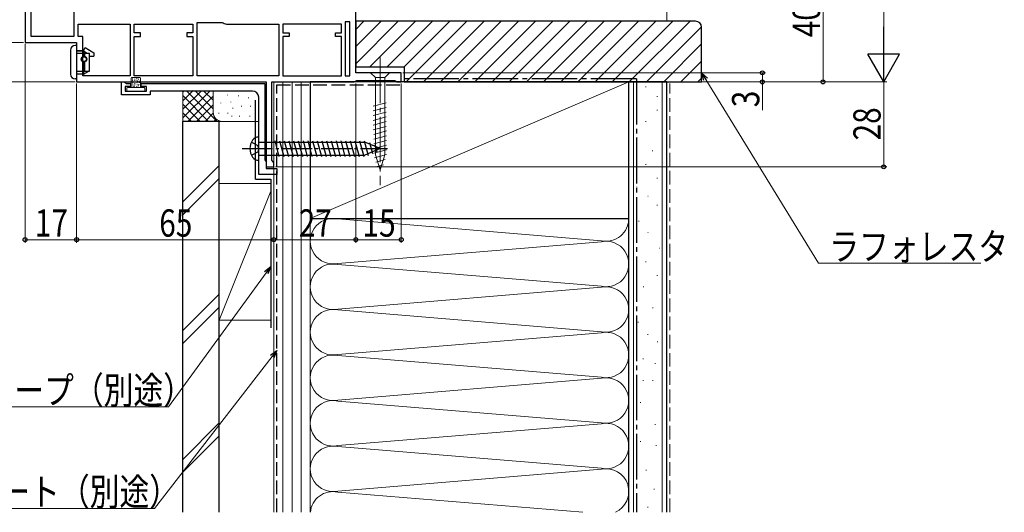
# Model space of a CAD drawing. Extents: x 0 to 990, y 0 to 1600.
# Drawn here: x 163 to 488, y 607 to 769 of the extents above; entities that cross this region are included whole.
import ezdxf

# ---------------------------------------------------------------- set-up
doc = ezdxf.new("R2010")
doc.units = 0
doc.linetypes.add('YCENTER_1', pattern=[13, 10, -1, 1, -1])
doc.linetypes.add('YHIDDEN_1', pattern=[4, 3, -1])
for name, color, linetype, lineweight in [('YKK_11', 7, 'CONTINUOUS', 30), ('YKK_13', 4, 'CONTINUOUS', 30), ('YKK_D', 6, 'CONTINUOUS', 13), ('YSS_K', 3, 'CONTINUOUS', 13), ('YSS_KE', 3, 'CONTINUOUS', 30)]:
    doc.layers.add(name, color=color, linetype=linetype, lineweight=lineweight)
doc.styles.add('text-b', font='extslim2.shx', dxfattribs={"width": 0.8, "bigfont": 'extfont2.shx'})

msp = doc.modelspace()

# ---------------------------------------------------------------- linework, layer by layer
at = {"layer": 'YKK_11', "linetype": 'ByBlock', "lineweight": -2, "ltscale": 0.5}
for p, q in [((274, 751.53), (274, 799.53)), ((181.1, 777.53), (181.1, 763.53)), ((165, 775.33), (165, 761.53)), ((167, 763.53), (167, 774.29)), ((182.5, 767.53), (199.6, 767.53)), ((182.5, 767.53), (199.6, 767.53)), ((182.5, 763.53), (182.5, 767.53)), ((199.6, 767.53), (199.6, 750.53)), ((201, 764.73), (201, 767.53)), ((201, 767.53), (220.3, 767.53)), ((220.3, 767.53), (220.3, 764.73)), ((221.7, 750.53), (221.7, 768.13)), ((221.7, 768.13), (230, 768.13)), ((230, 768.13), (230.3, 768.03)), ((231.8, 767.53), (248.6, 767.53)), ((248.6, 767.53), (248.6, 750.53)), ((269.3, 767.53), (250, 767.53)), ((269.3, 767.53), (250, 767.53)), ((250, 767.53), (250, 764.73)), ((269.3, 764.73), (269.3, 767.53)), ((270.5, 768.33), (270.5, 750.53)), ((270.5, 768.33), (270.5, 750.53)), ((272, 768.33), (270.5, 768.33)), ((272, 750.53), (272, 768.33)), ((181.1, 763.53), (167, 763.53)), ((181.1, 763.53), (167, 763.53)), ((184, 763.53), (182.5, 763.53)), ((184, 750.53), (184, 763.53)), ((203, 764.73), (201, 764.73)), ((201, 750.53), (201, 763.53)), ((201, 763.53), (203, 763.53)), ((203, 763.53), (203, 764.73)), ((220.3, 764.73), (218.3, 764.73)), ((218.3, 764.73), (218.3, 763.53)), ((218.3, 763.53), (220.3, 763.53)), ((220.3, 763.53), (220.3, 750.53)), ((250, 764.73), (252, 764.73)), ((252, 763.53), (250, 763.53)), ((250, 763.53), (250, 750.53)), ((252, 764.73), (252, 763.53)), ((267.3, 763.53), (267.3, 764.73)), ((267.3, 764.73), (269.3, 764.73)), ((269.3, 763.53), (267.3, 763.53)), ((269.3, 750.53), (269.3, 763.53)), ((165, 761.53), (182, 761.53)), ((182, 761.53), (182, 748.53)), ((199.6, 750.53), (184, 750.53)), ((220.3, 750.53), (201, 750.53)), ((220.3, 750.53), (201, 750.53)), ((248.6, 750.53), (221.7, 750.53)), ((248.6, 750.53), (221.7, 750.53)), ((250, 750.53), (269.3, 750.53)), ((270.5, 750.53), (272, 750.53)), ((289, 751.53), (274, 751.53)), ((289, 748.53), (289, 751.53)), ((182, 748.53), (244.5, 748.53)), ((196.8, 744.23), (196.8, 748.53)), ((196.8, 748.53), (197.7, 748.53)), ((197.7, 748.53), (198, 748.28)), ((198, 748.28), (198.3, 748.03)), ((199.7, 747.03), (198, 747.03)), ((198, 747.03), (198, 745.43)), ((198.3, 748.03), (199.7, 748.03)), ((199.7, 748.03), (199.7, 747.03)), ((203.3, 748.03), (244, 748.03)), ((203.3, 747.03), (203.3, 748.03)), ((205, 747.03), (203.3, 747.03)), ((205, 745.43), (205, 747.03)), ((244, 748.03), (244, 722.82)), ((244.5, 748.53), (244.5, 720.53)), ((246.3, 722.78), (246.3, 748.53)), ((246.3, 748.53), (273.5, 748.53)), ((273.5, 748.53), (273.93, 748.78)), ((273.93, 748.78), (274.37, 749.03)), ((274.37, 749.03), (286.91, 749.03)), ((286.91, 749.03), (287.2, 748.78)), ((287.2, 748.78), (287.5, 748.53)), ((287.5, 748.53), (289, 748.53)), ((206.2, 744.23), (196.8, 744.23)), ((198, 745.43), (205, 745.43)), ((240, 745.53), (206.2, 745.53)), ((206.2, 745.53), (206.2, 744.23)), ((242, 718.03), (242, 743.53)), ((244, 722.82), (244.25, 722.53)), ((244.25, 722.53), (244.5, 722.23)), ((244.5, 722.23), (244.5, 720.03)), ((244.5, 720.53), (247, 720.53)), ((246.65, 722.31), (246.3, 722.78)), ((247, 721.83), (246.65, 722.31)), ((247, 720.53), (247, 721.83)), ((248, 718.03), (242, 718.03)), ((244.5, 720.03), (248, 720.03)), ((248, 720.03), (248, 718.03))]:
    msp.add_line(p, q, dxfattribs=at)
for centre, radius, start, end in [((231.8, 770.03), 2.5, 233.1301, 270), ((240, 743.53), 2, 0, 90)]:
    msp.add_arc(centre, radius, start, end, dxfattribs=at)
at = {"layer": 'YKK_13', "linetype": 'Continuous', "lineweight": 30, "ltscale": 0.5}
for p, q in [((182, 760.53), (181.5, 760.53)), ((182, 760.53), (182, 751.03)), ((184.3, 758.93), (184.82, 759.83)), ((184.82, 759.83), (187.7, 758.16)), ((180, 759.03), (180, 757.18)), ((180, 757.13), (180, 750.98)), ((182, 758.93), (184.3, 758.93)), ((182, 758.73), (184.3, 758.73)), ((182, 758.03), (186.2, 758.03)), ((184.3, 758.93), (184.3, 756.82)), ((184.3, 758.73), (185.51, 758.03)), ((184.53, 758.03), (184.53, 756.92)), ((186.2, 752.03), (186.2, 758.03)), ((186.2, 757.03), (187.7, 757.03)), ((187.7, 758.16), (187.7, 757.03)), ((184.3, 755.24), (184.3, 751.03)), ((184.53, 755.14), (184.53, 752.03)), ((184.3, 751.03), (181.98, 751.03)), ((182, 752.03), (186.2, 752.03)), ((182, 751.03), (182, 749.53)), ((184.3, 751.03), (186.03, 752.03)), ((182, 749.53), (181.5, 749.53))]:
    msp.add_line(p, q, dxfattribs=at)
at = {"layer": 'YKK_13', "linetype": 'YCENTER_1', "lineweight": 13, "ltscale": 1.5}
msp.add_line((282, 756.53), (282, 714.53), dxfattribs=at)
at = {"layer": 'YKK_13', "linetype": 'Continuous', "lineweight": 13, "ltscale": 1.5}
for p, q in [((200, 749.73), (200, 746.63)), ((200.3, 750.03), (202.7, 750.03)), ((201.74, 749.7), (201.94, 749.7)), ((203, 749.73), (203, 746.63)), ((285.1, 751.53), (278.9, 751.53)), ((278.9, 751.53), (280.45, 749.98)), ((280.45, 749.98), (280.45, 724.45)), ((283.55, 749.98), (280.45, 749.98)), ((285.1, 751.53), (283.55, 749.98)), ((283.55, 724.45), (283.55, 749.98)), ((204.2, 746.63), (198.8, 746.63)), ((200.31, 749.1), (200.51, 749.1)), ((200.34, 749.59), (200.54, 749.59)), ((200.36, 748.23), (200.56, 748.23)), ((200.4, 748.74), (200.6, 748.74)), ((200.4, 747.78), (200.6, 747.78)), ((200.47, 747.31), (200.67, 747.31)), ((200.54, 747), (200.74, 747)), ((201, 747.11), (201.2, 747.11)), ((201.05, 748.94), (201.25, 748.94)), ((201.05, 747.56), (201.25, 747.56)), ((201.07, 748.49), (201.27, 748.49)), ((201.07, 748.03), (201.27, 748.03)), ((201.09, 749.39), (201.29, 749.39)), ((201.69, 747.05), (201.89, 747.05)), ((201.76, 749.12), (201.96, 749.12)), ((201.78, 748.23), (201.98, 748.23)), ((201.87, 747.51), (202.07, 747.51)), ((201.94, 748.76), (202.14, 748.76)), ((202.32, 749.43), (202.52, 749.43)), ((202.32, 747.27), (202.52, 747.27)), ((202.41, 747.69), (202.61, 747.69)), ((202.5, 748.76), (202.7, 748.76)), ((202.61, 748.32), (202.81, 748.32)), ((198.5, 746.33), (198.5, 745.73)), ((198.8, 745.43), (204.2, 745.43)), ((204.5, 745.73), (204.5, 746.33)), ((279.77, 740.52), (283.97, 741.64)), ((279.77, 738.97), (283.97, 740.09)), ((279.77, 737.41), (283.97, 738.54)), ((279.77, 735.86), (283.97, 736.98)), ((279.77, 734.31), (283.97, 735.43)), ((279.77, 732.75), (283.97, 733.88)), ((279.9, 731.24), (284.1, 732.36)), ((279.9, 729.68), (284.1, 730.81)), ((279.9, 728.13), (284.1, 729.25)), ((279.9, 726.58), (284.1, 727.7)), ((279.9, 725.02), (284.1, 726.15)), ((280.16, 723.54), (284.1, 724.6)), ((282, 719.53), (280.45, 724.45)), ((282, 719.53), (283.55, 724.45)), ((280.61, 722.11), (283.65, 722.92)), ((281.06, 720.68), (283.11, 721.23))]:
    msp.add_line(p, q, dxfattribs=at)
at = {"layer": 'YKK_13', "linetype": 'Continuous'}
for p, q in [((242, 722.73), (242, 730.33)), ((242, 728.63), (276.93, 728.63)), ((247.3, 729.13), (248.69, 723.93)), ((248.85, 729.13), (250.24, 723.93)), ((250.4, 729.13), (251.8, 723.93)), ((251.96, 729.13), (253.35, 723.93)), ((253.51, 729.13), (254.9, 723.93)), ((255.06, 729.13), (256.46, 723.93)), ((256.62, 729.13), (258.01, 723.93)), ((258.17, 729.13), (259.56, 723.93)), ((259.72, 729.13), (261.12, 723.93)), ((261.27, 729.13), (262.67, 723.93)), ((262.83, 729.13), (264.22, 723.93)), ((264.38, 729.13), (265.77, 723.93)), ((265.93, 729.13), (267.33, 723.93)), ((267.49, 729.13), (268.88, 723.93)), ((269.04, 729.13), (270.43, 723.93)), ((270.59, 729.13), (271.99, 723.93)), ((272.15, 729.13), (273.54, 723.93)), ((273.7, 729.13), (275.09, 723.93)), ((275.25, 729.13), (276.64, 723.93)), ((276.8, 729.13), (278.09, 724.32)), ((282, 726.53), (276.93, 728.63)), ((278.51, 728.57), (279.49, 724.9)), ((280.25, 727.85), (280.89, 725.47)), ((242, 724.43), (276.93, 724.43)), ((282, 726.53), (276.93, 724.43))]:
    msp.add_line(p, q, dxfattribs=at)
at = {"layer": 'YKK_13', "linetype": 'YHIDDEN_1'}
for p, q in [((239.61, 728.68), (241.73, 727.62)), ((242, 726.53), (241.73, 727.62)), ((239.61, 724.38), (241.73, 725.44)), ((242, 726.53), (241.73, 725.44))]:
    msp.add_line(p, q, dxfattribs=at)
at = {"layer": 'YKK_13', "linetype": 'YCENTER_1'}
msp.add_line((236.6, 726.53), (284.5, 726.53), dxfattribs=at)
at = {"layer": 'YKK_13', "linetype": 'Continuous', "lineweight": 30, "ltscale": 0.5}
for radius in [0.9, 0.8]:
    msp.add_circle((184.4, 756.03), radius, dxfattribs=at)
for centre, start, end in [((181.5, 759.03), 90, 180), ((181.5, 751.03), 180, 270)]:
    msp.add_arc(centre, 1.5, start, end, dxfattribs=at)
at = {"layer": 'YKK_13', "linetype": 'Continuous', "lineweight": 13, "ltscale": 1.5}
for centre, start, end in [((200.3, 749.73), 90, 180), ((202.7, 749.73), 0, 90), ((198.8, 746.33), 90, 180), ((204.2, 746.33), 0, 90), ((198.8, 745.73), 180, 270), ((204.2, 745.73), 270, 0)]:
    msp.add_arc(centre, 0.3, start, end, dxfattribs=at)
at = {"layer": 'YKK_13', "linetype": 'Continuous'}
for centre, radius, start, end in [((241.95, 727.93), 2.4, 88.8301, 144.3), ((243.9, 726.53), 4.8, 144.3, 215.7), ((241.95, 725.13), 2.4, 215.7, 271.1699)]:
    msp.add_arc(centre, radius, start, end, dxfattribs=at)
at = {"layer": 'YKK_D'}
for p, q in [((448, 1138.03), (448, 759.03)), ((428, 748.53), (428, 788.53)), ((164.5, 761.53), (144.3, 761.53)), ((165, 761.03), (165, 695.53)), ((289.5, 751.53), (409, 751.53)), ((408, 751.53), (408, 748.53)), ((181.5, 748.53), (144.3, 748.53)), ((182, 748.03), (182, 695.53)), ((274, 748.04), (274, 695.53)), ((289, 748.03), (289, 695.53)), ((289.5, 748.53), (409, 748.53)), ((291.73, 748.53), (449, 748.53)), ((291.73, 748.53), (449, 748.53)), ((291.73, 748.53), (429, 748.53)), ((389.33, 749.36), (426.52, 688.76)), ((408, 748.53), (408, 739.18)), ((448, 720.53), (448, 748.53)), ((247.5, 720.53), (449, 720.53)), ((182, 713.44), (182, 695.53)), ((247, 713.44), (247, 695.53)), ((247, 713.44), (247, 695.53)), ((274, 713.44), (274, 695.53)), ((182, 696.53), (165, 696.53)), ((247, 696.53), (182, 696.53)), ((274, 696.53), (247, 696.53)), ((274, 696.53), (289, 696.53)), ((426.52, 688.76), (479.99, 688.76)), ((244.5, 685.64), (212.31, 641.41)), ((246.44, 658.04), (207.7, 607.97)), ((212.31, 641.41), (132.44, 641.41)), ((207.7, 607.97), (127.83, 607.97))]:
    msp.add_line(p, q, dxfattribs=at)
at = {"layer": 'YKK_D', "lineweight": -2}
for p, q in [((448, 748.53), (448, 766.72)), ((448, 748.53), (442.75, 757.62)), ((453.25, 757.62), (442.75, 757.62)), ((448, 748.53), (453.25, 757.62))]:
    msp.add_line(p, q, dxfattribs=at)
at = {"layer": 'YKK_D', "linetype": 'ByBlock', "lineweight": -2}
for p, q in [((388.75, 749), (388, 751.53)), ((388, 751.53), (389.92, 749.71)), ((388, 751.53), (389.33, 749.36)), ((243.95, 686.04), (246, 687.7)), ((246, 687.7), (244.5, 685.64)), ((246, 687.7), (245.05, 685.24)), ((245.9, 658.45), (248, 660.05)), ((248, 660.05), (246.44, 658.04)), ((248, 660.05), (246.98, 657.62))]:
    msp.add_line(p, q, dxfattribs=at)
for centre, radius in [((408, 751.53), 0.638), ((408, 748.53), 0.637), ((428, 748.53), 0.637), ((448, 720.53), 0.637), ((165, 696.53), 0.637), ((182, 696.53), 0.637), ((182, 696.53), 0.637), ((247, 696.53), 0.637), ((247, 696.53), 0.637), ((274, 696.53), 0.637), ((274, 696.53), 0.637), ((289, 696.53), 0.637)]:
    msp.add_circle(centre, radius, dxfattribs=at)
at = {"layer": 'YSS_K'}
msp.add_line((376.5, 768.53), (376.5, 958.03), dxfattribs=at)
at = {"layer": 'YSS_K', "linetype": 'Continuous'}
for p, q in [((274, 765.85), (276.68, 768.53)), ((274, 760.19), (282.34, 768.53)), ((274, 754.53), (288, 768.53)), ((278.65, 753.53), (293.65, 768.53)), ((284.31, 753.53), (299.31, 768.53)), ((289.97, 753.53), (304.97, 768.53)), ((290.62, 748.53), (310.62, 768.53)), ((296.28, 748.53), (316.28, 768.53)), ((301.94, 748.53), (321.94, 768.53)), ((307.6, 748.53), (327.6, 768.53)), ((313.25, 748.53), (333.25, 768.53)), ((318.91, 748.53), (338.91, 768.53)), ((324.57, 748.53), (344.57, 768.53)), ((330.22, 748.53), (350.22, 768.53)), ((335.88, 748.53), (355.88, 768.53)), ((341.54, 748.53), (361.54, 768.53)), ((347.19, 748.53), (367.19, 768.53)), ((352.85, 748.53), (372.85, 768.53)), ((358.51, 748.53), (378.51, 768.53)), ((364.16, 748.53), (384.16, 768.53)), ((369.82, 748.53), (387.99, 766.7)), ((375.48, 748.53), (388, 761.05)), ((381.13, 748.53), (388, 755.39)), ((386.79, 748.53), (388, 749.74))]:
    msp.add_line(p, q, dxfattribs=at)
at = {"layer": 'YSS_K', "linetype": 'Continuous', "ltscale": 1.5}
for p, q in [((259, 748.53), (247, 748.53)), ((247, 748.53), (247, 606.69)), ((250, 606.69), (250, 748.53)), ((253, 606.69), (253, 748.53)), ((256, 748.53), (256, 606.69)), ((259, 606.69), (259, 748.53)), ((259, 703.53), (364, 748.53)), ((365.5, 748.53), (365.5, 606.69)), ((369.47, 746.92), (369.67, 746.92)), ((375, 748.53), (375, 606.69)), ((217, 742.33), (220.38, 745.71)), ((217, 735.53), (217, 745.53)), ((217, 736.67), (225.86, 745.53)), ((217, 739.5), (223.03, 745.53)), ((217, 745.16), (217.37, 745.53)), ((217, 744.01), (225.49, 735.53)), ((218.25, 745.59), (228.31, 735.53)), ((218.69, 735.53), (227, 743.84)), ((221.14, 745.53), (227, 739.67)), ((223.97, 745.53), (227, 742.5)), ((226.8, 745.53), (227, 745.33)), ((227, 738.53), (227, 745.53)), ((231.76, 744.31), (231.76, 744.11)), ((235.35, 744.01), (235.35, 743.81)), ((238.61, 743.34), (238.61, 743.14)), ((373.2, 743.72), (373.4, 743.72)), ((217, 741.19), (222.66, 735.53)), ((221.51, 735.53), (227, 741.01)), ((229.5, 741.67), (229.5, 741.47)), ((232.84, 742.01), (232.84, 741.81)), ((233.5, 740), (233.5, 739.8)), ((236.29, 740.61), (236.29, 740.41)), ((239.27, 740.67), (239.27, 740.47)), ((366.49, 742.2), (366.69, 742.2)), ((217, 738.36), (219.83, 735.53)), ((224.34, 735.53), (227.02, 738.2)), ((228.83, 738.33), (228.83, 738.13)), ((231.84, 738.33), (231.84, 738.13)), ((233.17, 737.33), (233.17, 737.13)), ((235.68, 737.33), (235.68, 737.13)), ((239.1, 737.33), (239.1, 737.13)), ((373.2, 739.21), (373.4, 739.21)), ((230, 735.53), (217, 735.53)), ((227.17, 735.53), (227.97, 736.32)), ((242, 735.53), (230, 735.53)), ((369.47, 735.48), (369.67, 735.48)), ((366.49, 730.26), (366.69, 730.26)), ((371.71, 725.79), (371.91, 725.79)), ((229, 720.99), (217, 708.99)), ((369.47, 721.31), (369.67, 721.31)), ((217, 704.74), (229, 716.74)), ((229, 670.03), (229, 715.03)), ((246, 715.03), (229, 715.03)), ((247, 715.03), (247, 670.03)), ((373.2, 716.84), (373.4, 716.84)), ((229, 670.03), (246, 712.53)), ((366.49, 713.85), (366.69, 713.85)), ((370.22, 710.87), (370.42, 710.87)), ((373.2, 707.88), (373.4, 707.88)), ((259, 703.53), (259, 639.81)), ((268.03, 703.37), (354.97, 696.19)), ((364, 639.81), (364, 703.53)), ((367.23, 702.66), (367.43, 702.66)), ((370.22, 698.93), (370.42, 698.93)), ((268.03, 688.69), (354.97, 695.87)), ((373.95, 693.71), (374.15, 693.71)), ((354.97, 681.19), (268.03, 688.37)), ((369.47, 689.23), (369.67, 689.23)), ((373.2, 684.76), (373.4, 684.76)), ((229, 678.56), (217, 666.56)), ((268.03, 673.69), (354.97, 680.87)), ((368.72, 681.03), (368.92, 681.03)), ((229, 674.32), (217, 662.32)), ((268.03, 673.37), (354.97, 666.19)), ((371.78, 674.1), (371.98, 674.1)), ((229, 670.03), (246, 670.03)), ((366.98, 669.3), (367.18, 669.3)), ((354.97, 665.87), (268.03, 658.69)), ((370.18, 665.29), (370.38, 665.29)), ((373.38, 662.89), (373.58, 662.89)), ((268.03, 658.37), (354.97, 651.19)), ((368.58, 657.29), (368.78, 657.29)), ((372.58, 655.69), (372.78, 655.69)), ((354.97, 650.87), (268.03, 643.69)), ((368.58, 650.09), (368.78, 650.09)), ((371.78, 650.09), (371.98, 650.09)), ((354.97, 636.19), (268.03, 643.37)), ((367.78, 642.89), (367.98, 642.89)), ((229, 636.13), (217, 624.13)), ((268.03, 628.69), (354.97, 635.87)), ((372.58, 635.68), (372.78, 635.68)), ((229, 631.89), (217, 619.89)), ((367.78, 630.08), (367.98, 630.08)), ((268.03, 628.37), (354.97, 621.19)), ((372.92, 628.66), (373.12, 628.66)), ((354.97, 620.87), (268.03, 613.69)), ((369.64, 620.55), (369.84, 620.55)), ((268.03, 613.37), (348.85, 606.69)), ((372.23, 614.32), (372.43, 614.32)), ((370.16, 608.35), (370.36, 608.35))]:
    msp.add_line(p, q, dxfattribs=at)
at = {"layer": 'YSS_K', "linetype": 'YHIDDEN_1', "ltscale": 1.5}
msp.add_line((377.5, 606.69), (377.5, 748.03), dxfattribs=at)
at = {"layer": 'YSS_K', "linetype": 'Continuous', "ltscale": 1.5}
for centre, radius, start, end in [((230, 738.53), 3, 180, 270), ((242, 738.53), 3, 270, 270.0001), ((266.5, 696.03), 7.5, 78.2165, 281.7835), ((356.5, 703.53), 7.5, 258.2165, 0), ((356.5, 688.53), 7.5, 258.2165, 101.7835), ((266.5, 681.03), 7.5, 78.2165, 281.7835), ((356.5, 673.53), 7.5, 258.2165, 101.7835), ((266.5, 666.03), 7.5, 78.2165, 281.7835), ((356.5, 658.53), 7.5, 258.2165, 101.7835), ((266.5, 651.03), 7.5, 78.2165, 281.7835), ((356.5, 643.53), 7.5, 258.2165, 101.7835), ((266.5, 636.03), 7.5, 78.2165, 281.7835), ((356.5, 628.53), 7.5, 258.2165, 101.7835), ((266.5, 621.03), 7.5, 78.2165, 281.7835), ((356.5, 613.53), 7.5, 294.2852, 101.7835), ((266.5, 606.03), 7.5, 78.2165, 174.9232)]:
    msp.add_arc(centre, radius, start, end, dxfattribs=at)
at = {"layer": 'YSS_KE', "linetype": 'ByBlock', "lineweight": -2, "ltscale": 0.5}
for p, q in [((386, 768.53), (274, 768.53)), ((274, 768.53), (274, 753.53)), ((388, 748.53), (388, 766.53)), ((274, 753.53), (290, 753.53)), ((290, 753.53), (290, 748.53)), ((290, 748.53), (388, 748.53))]:
    msp.add_line(p, q, dxfattribs=at)
at = {"layer": 'YSS_KE', "linetype": 'YHIDDEN_1', "ltscale": 1.5}
for p, q in [((248, 606.69), (248, 747.53)), ((248, 747.53), (289, 747.53))]:
    msp.add_line(p, q, dxfattribs=at)
at = {"layer": 'YSS_KE', "linetype": 'Continuous', "ltscale": 1.5}
for p, q in [((259, 748.53), (259, 703.53)), ((364, 748.53), (259, 748.53)), ((364, 703.53), (364, 748.53)), ((364, 606.69), (364, 748.53)), ((376.5, 748.53), (364, 748.53)), ((376.5, 606.69), (376.5, 748.53)), ((241, 716.53), (241, 742.53)), ((217, 606.69), (217, 735.53)), ((229, 735.53), (217, 735.53)), ((229, 606.69), (229, 735.53)), ((241, 716.53), (246, 716.53)), ((246, 716.53), (246, 667.53)), ((259, 703.53), (364, 703.53))]:
    msp.add_line(p, q, dxfattribs=at)
at = {"layer": 'YSS_KE', "linetype": 'YCENTER_1', "ltscale": 1.5}
for q in [(289, 749.53), (366.5, 606.69)]:
    msp.add_line((366.5, 749.53), q, dxfattribs=at)
at = {"layer": 'YSS_KE', "linetype": 'ByBlock', "lineweight": -2, "ltscale": 0.5}
msp.add_arc((386, 766.53), 2, 0, 90, dxfattribs=at)

# ---------------------------------------------------------------- texts
at = {"layer": 'YKK_D', "style": 'text-b', "width": 0.8}
for s, p in [('40', (427, 763.25)), ('3', (407, 740.18)), ('28', (447, 729.25))]:
    msp.add_text(s, height=9, rotation=90, dxfattribs=at).set_placement(p)
for s, p in [('17', (168.22, 697.53)), ('65', (209.22, 697.53)), ('27', (255.22, 697.53)), ('15', (276.22, 697.53)), ('ラフォレスタ', (430.07, 689.76)), ('防水テープ（別途）', (131.96, 642.41)), ('防水シート（別途）', (127.35, 608.97))]:
    msp.add_text(s, height=9, dxfattribs=at).set_placement(p)

doc.saveas('drawing.dxf')
